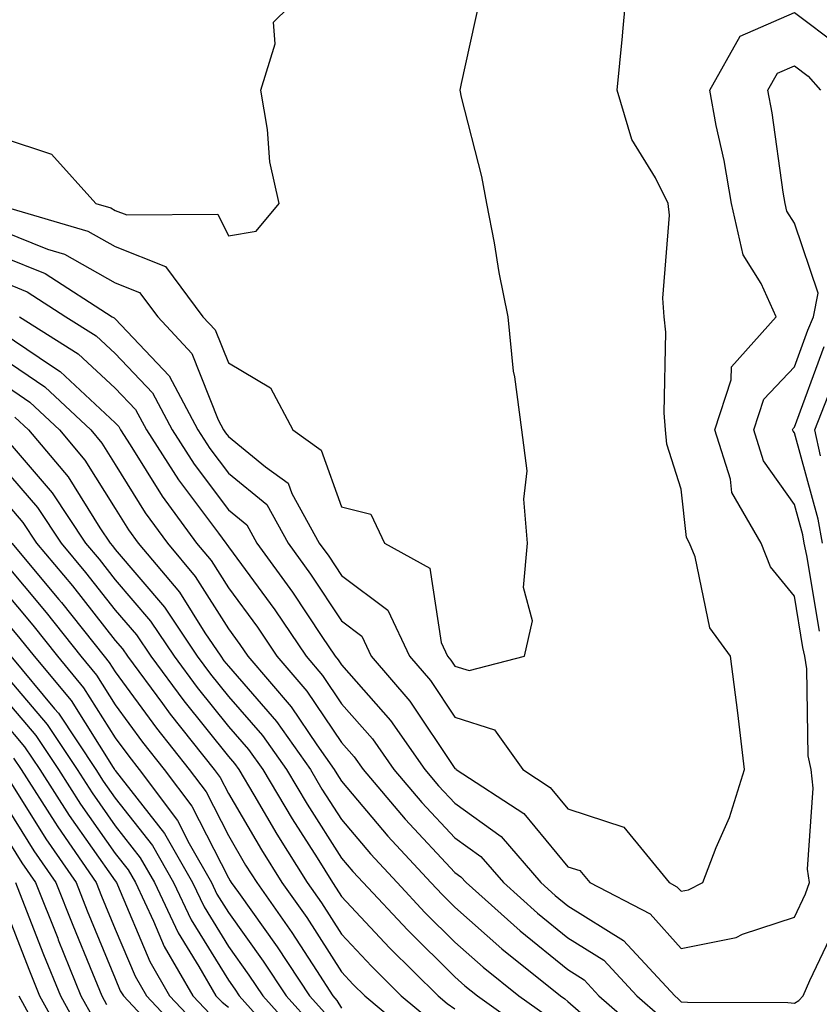
# Model space of a CAD drawing. Units: inches. Extents: x 1031843 to 1034483, y 7234538 to 7237178.
# Drawn here: x 1031980 to 1032050, y 7235221 to 7235308 of the extents above; entities that cross this region are included whole.
import ezdxf

# ---------------------------------------------------------------- set-up
doc = ezdxf.new("R2010")
doc.units = ezdxf.units.IN
doc.header["$MEASUREMENT"] = 0
doc.layers.add('Contour_10317234', color=7, linetype='Continuous', true_color=0xf88027)

msp = doc.modelspace()

# ---------------------------------------------------------------- linework, layer by layer
at = {"layer": 'Contour_10317234'}
for points in [[(1031968.05, 7235311.568, 3033), (1031970.296, 7235304.166, 3033), (1031970.452, 7235301.92, 3033), (1031976.116, 7235299.986, 3033), (1031978.05, 7235297.731, 3033), (1031982.405, 7235296.266, 3033), (1031986.331, 7235291.92, 3033), (1031987.659, 7235291.529, 3033), (1031988.05, 7235291.305, 3033), (1031989.066, 7235290.904, 3033), (1031997.112, 7235290.973, 3033), (1031998.05, 7235289.068, 3033), (1032000.511, 7235289.469, 3033), (1032002.523, 7235291.92, 3033), (1032001.722, 7235295.592, 3033), (1032001.507, 7235298.463, 3033), (1032000.921, 7235301.92, 3033), (1032002.171, 7235306.031, 3033), (1032002.034, 7235307.936, 3033), (1032006.058, 7235311.92, 3033)], [(1031978.05, 7235289.508, 3031), (1031982.073, 7235287.897, 3031), (1031983.577, 7235287.447, 3031), (1031988.05, 7235284.908, 3031), (1031990.198, 7235284.059, 3031), (1031991.8, 7235281.92, 3031), (1031994.808, 7235278.678, 3031), (1031997.151, 7235272.818, 3031), (1031997.62, 7235271.92, 3031), (1031997.796, 7235271.666, 3031), (1031998.05, 7235271.324, 3031), (1032001.312, 7235268.658, 3031), (1032003.343, 7235267.213, 3031), (1032003.655, 7235266.305, 3031), (1032006.077, 7235261.92, 3031), (1032006.917, 7235260.777, 3031), (1032008.05, 7235259.059, 3031), (1032012.132, 7235256.002, 3031), (1032014.046, 7235251.92, 3031), (1032015.901, 7235249.772, 3031), (1032018.05, 7235246.539, 3031), (1032021.566, 7235245.426, 3031), (1032024.046, 7235241.92, 3031), (1032026.468, 7235240.338, 3031), (1032028.05, 7235238.434, 3031), (1032032.972, 7235236.832, 3031), (1032036.995, 7235231.92, 3031), (1032037.679, 7235231.559, 3031), (1032038.05, 7235231.158, 3031), (1032038.694, 7235231.276, 3031), (1032039.964, 7235231.92, 3031), (1032041.136, 7235235.016, 3031), (1032042.308, 7235237.672, 3031), (1032043.655, 7235241.92, 3031), (1032043.05, 7235246.91, 3031), (1032043.05, 7235246.93, 3031), (1032042.405, 7235251.92, 3031), (1032040.569, 7235254.44, 3031), (1032039.28, 7235260.69, 3031), (1032038.792, 7235261.92, 3031), (1032038.519, 7235262.399, 3031), (1032038.05, 7235266.686, 3031), (1032036.78, 7235270.651, 3031), (1032036.663, 7235271.92, 3031), (1032036.546, 7235273.434, 3031), (1032036.683, 7235280.543, 3031), (1032036.546, 7235281.92, 3031), (1032036.429, 7235283.541, 3031), (1032037.015, 7235290.875, 3031), (1032036.898, 7235291.92, 3031), (1032035.784, 7235294.186, 3031), (1032033.694, 7235297.565, 3031), (1032032.386, 7235301.92, 3031), (1032032.855, 7235306.715, 3031), (1032032.894, 7235307.086, 3031), (1032033.343, 7235311.92, 3031)], [(1031978.323, 7235291.637, 3032), (1031985.628, 7235289.488, 3032), (1031988.05, 7235288.111, 3032), (1031992.484, 7235286.354, 3032), (1031995.804, 7235281.92, 3032), (1031996.878, 7235280.758, 3032), (1031998.05, 7235277.838, 3032), (1032001.78, 7235275.641, 3032), (1032003.753, 7235271.92, 3032), (1032006.253, 7235270.133, 3032), (1032008.05, 7235265.113, 3032), (1032010.628, 7235264.488, 3032), (1032011.839, 7235261.92, 3032), (1032015.843, 7235259.713, 3032), (1032016.839, 7235253.131, 3032), (1032017.405, 7235251.92, 3032), (1032017.698, 7235251.578, 3032), (1032018.05, 7235251.051, 3032), (1032019.319, 7235250.66, 3032), (1032024.222, 7235251.92, 3032), (1032024.925, 7235255.055, 3032), (1032024.105, 7235257.985, 3032), (1032024.476, 7235261.92, 3032), (1032024.163, 7235265.807, 3032), (1032024.437, 7235268.307, 3032), (1032023.987, 7235271.92, 3032), (1032023.362, 7235276.608, 3032), (1032023.226, 7235277.096, 3032), (1032022.757, 7235281.92, 3032), (1032021.956, 7235285.836, 3032), (1032021.546, 7235288.434, 3032), (1032020.882, 7235291.92, 3032), (1032020.433, 7235294.313, 3032), (1032018.655, 7235301.315, 3032), (1032018.519, 7235301.92, 3032), (1032018.636, 7235302.506, 3032), (1032020.237, 7235309.733, 3032)], [(1031978.05, 7235287.262, 3030), (1031981.859, 7235285.738, 3030), (1031987.776, 7235281.92, 3030), (1031987.952, 7235281.813, 3030), (1031988.05, 7235281.725, 3030), (1031992.816, 7235276.695, 3030), (1031995.355, 7235271.92, 3030), (1031996.409, 7235270.279, 3030), (1031998.05, 7235268.092, 3030), (1032001.448, 7235265.318, 3030), (1032003.323, 7235261.92, 3030), (1032005.316, 7235259.176, 3030), (1032008.05, 7235255.045, 3030), (1032009.827, 7235253.707, 3030), (1032010.667, 7235251.92, 3030), (1032014.085, 7235247.955, 3030), (1032018.05, 7235242.018, 3030), (1032018.128, 7235241.988, 3030), (1032018.167, 7235241.92, 3030), (1032024.163, 7235238.024, 3030), (1032028.05, 7235233.326, 3030), (1032029.105, 7235232.985, 3030), (1032029.984, 7235231.92, 3030), (1032035.296, 7235229.176, 3030), (1032038.05, 7235226.11, 3030), (1032042.913, 7235227.067, 3030), (1032043.48, 7235227.36, 3030), (1032048.05, 7235228.873, 3030), (1032049.026, 7235230.934, 3030), (1032049.398, 7235231.92, 3030), (1032049.222, 7235233.102, 3030), (1032049.71, 7235240.26, 3030), (1032049.534, 7235241.92, 3030), (1032049.261, 7235243.131, 3030), (1032049.163, 7235250.807, 3030), (1032048.987, 7235251.92, 3030), (1032048.812, 7235252.682, 3030), (1032048.05, 7235257.223, 3030), (1032045.941, 7235259.82, 3030), (1032045.12, 7235261.92, 3030), (1032042.523, 7235266.402, 3030), (1032042.405, 7235267.565, 3030), (1032041.038, 7235271.92, 3030), (1032042.464, 7235276.344, 3030), (1032042.484, 7235277.486, 3030), (1032046.448, 7235281.92, 3030), (1032045.12, 7235284.85, 3030), (1032043.519, 7235287.389, 3030), (1032042.484, 7235291.92, 3030), (1032041.839, 7235295.709, 3030), (1032041.155, 7235298.805, 3030), (1032040.589, 7235301.92, 3030), (1032043.265, 7235306.695, 3030), (1032048.05, 7235308.785, 3030), (1032051.976, 7235305.856, 3030)], [(1032050.257, 7235254.127, 3029), (1032049.144, 7235260.826, 3029), (1032048.929, 7235261.92, 3029), (1032048.792, 7235262.652, 3029), (1032048.05, 7235265.318, 3029), (1032045.316, 7235269.195, 3029), (1032044.476, 7235271.92, 3029), (1032045.355, 7235274.625, 3029), (1032048.05, 7235277.486, 3029), (1032049.241, 7235280.729, 3029), (1032049.749, 7235281.92, 3029), (1032050.14, 7235284.01, 3029), (1032048.05, 7235290.192, 3029), (1032047.386, 7235291.246, 3029), (1032047.23, 7235291.92, 3029), (1032047.054, 7235292.916, 3029), (1032046.077, 7235299.938, 3029), (1032045.706, 7235301.92, 3029), (1032046.546, 7235303.424, 3029), (1032048.05, 7235304.078, 3029), (1032049.28, 7235303.16, 3029), (1032050.355, 7235301.92, 3029)], [(1031978.05, 7235285.016, 3029), (1031980.257, 7235284.127, 3029), (1031983.694, 7235281.92, 3029), (1031986.37, 7235280.231, 3029), (1031988.05, 7235278.668, 3029), (1031991.331, 7235275.201, 3029), (1031993.069, 7235271.92, 3029), (1031995.023, 7235268.893, 3029), (1031998.05, 7235264.86, 3029), (1031999.671, 7235263.541, 3029), (1032000.55, 7235261.92, 3029), (1032003.714, 7235257.574, 3029), (1032006.292, 7235253.678, 3029), (1032007.484, 7235251.92, 3029), (1032007.737, 7235251.608, 3029), (1032008.05, 7235251.158, 3029), (1032012.366, 7235246.236, 3029), (1032015.394, 7235241.92, 3029), (1032016.605, 7235240.475, 3029), (1032018.05, 7235238.932, 3029), (1032022.132, 7235235.992, 3029), (1032025.648, 7235231.92, 3029), (1032026.917, 7235230.787, 3029), (1032028.05, 7235229.879, 3029), (1032032.952, 7235226.822, 3029), (1032037.484, 7235221.92, 3029), (1032037.776, 7235221.656, 3029), (1032038.05, 7235221.402, 3029), (1032038.616, 7235221.354, 3029), (1032047.464, 7235221.324, 3029), (1032048.05, 7235221.276, 3029), (1032048.441, 7235221.52, 3029), (1032048.831, 7235221.92, 3029), (1032049.417, 7235223.287, 3029), (1032051.761, 7235228.209, 3029)], [(1031979.593, 7235281.92, 3028), (1031984.788, 7235278.649, 3028), (1031988.05, 7235275.611, 3028), (1031989.847, 7235273.717, 3028), (1031990.804, 7235271.92, 3028), (1031993.636, 7235267.516, 3028), (1031997.171, 7235262.799, 3028), (1031997.816, 7235261.92, 3028), (1031997.913, 7235261.793, 3028), (1031998.05, 7235261.588, 3028), (1032002.151, 7235256.012, 3028), (1032004.905, 7235251.92, 3028), (1032006.351, 7235250.231, 3028), (1032008.05, 7235247.731, 3028), (1032010.765, 7235244.635, 3028), (1032012.659, 7235241.92, 3028), (1032015.14, 7235239, 3028), (1032018.05, 7235235.885, 3028), (1032020.355, 7235234.225, 3028), (1032022.347, 7235231.92, 3028), (1032025.355, 7235229.235, 3028), (1032028.05, 7235227.057, 3028), (1032031.214, 7235225.084, 3028), (1032034.144, 7235221.92, 3028), (1032036.234, 7235220.094, 3028)], [(1031978.05, 7235280.524, 3027), (1031982.405, 7235277.565, 3027), (1031983.187, 7235277.067, 3027), (1031988.05, 7235272.555, 3027), (1031988.362, 7235272.223, 3027), (1031988.519, 7235271.92, 3027), (1031989.378, 7235270.592, 3027), (1031992.21, 7235266.07, 3027), (1031995.237, 7235261.92, 3027), (1031996.526, 7235260.387, 3027), (1031998.05, 7235257.965, 3027), (1032000.609, 7235254.479, 3027), (1032002.327, 7235251.92, 3027), (1032004.984, 7235248.844, 3027), (1032008.05, 7235244.303, 3027), (1032009.163, 7235243.033, 3027), (1032009.944, 7235241.92, 3027), (1032013.655, 7235237.526, 3027), (1032018.05, 7235232.828, 3027), (1032018.577, 7235232.447, 3027), (1032019.046, 7235231.92, 3027), (1032023.812, 7235227.672, 3027), (1032028.05, 7235224.235, 3027), (1032029.476, 7235223.346, 3027), (1032030.784, 7235221.92, 3027), (1032034.671, 7235218.541, 3027)], [(1032050.53, 7235261.92, 3028), (1032050.159, 7235264.029, 3028), (1032048.05, 7235271.647, 3028), (1032047.933, 7235271.803, 3028), (1032047.894, 7235271.92, 3028), (1032047.933, 7235272.037, 3028), (1032048.05, 7235272.154, 3028), (1032050.687, 7235279.283, 3028)], [(1031978.05, 7235278.287, 3026), (1031981.839, 7235275.709, 3026), (1031985.882, 7235271.92, 3026), (1031986.859, 7235270.738, 3026), (1031988.05, 7235268.854, 3026), (1031990.706, 7235264.586, 3026), (1031992.659, 7235261.92, 3026), (1031995.12, 7235258.981, 3026), (1031998.05, 7235254.332, 3026), (1031999.066, 7235252.945, 3026), (1031999.769, 7235251.92, 3026), (1032003.597, 7235247.467, 3026), (1032005.862, 7235244.108, 3026), (1032007.405, 7235241.92, 3026), (1032007.64, 7235241.52, 3026), (1032008.05, 7235240.885, 3026), (1032012.132, 7235236.012, 3026), (1032015.941, 7235231.92, 3026), (1032016.956, 7235230.836, 3026), (1032018.05, 7235229.752, 3026), (1032022.21, 7235226.08, 3026), (1032027.386, 7235221.92, 3026), (1032027.776, 7235221.647, 3026), (1032028.05, 7235221.412, 3026), (1032032.151, 7235217.818, 3026)], [(1031978.05, 7235276.061, 3025), (1031980.511, 7235274.381, 3025), (1031983.128, 7235271.92, 3025), (1031985.374, 7235269.244, 3025), (1031988.05, 7235264.977, 3025), (1031989.222, 7235263.092, 3025), (1031990.081, 7235261.92, 3025), (1031993.714, 7235257.584, 3025), (1031995.98, 7235253.99, 3025), (1031997.366, 7235251.92, 3025), (1031997.659, 7235251.529, 3025), (1031998.05, 7235251.031, 3025), (1032002.308, 7235246.168, 3025), (1032005.296, 7235241.92, 3025), (1032006.312, 7235240.192, 3025), (1032008.05, 7235237.486, 3025), (1032010.589, 7235234.459, 3025), (1032012.952, 7235231.92, 3025), (1032015.413, 7235229.283, 3025), (1032018.05, 7235226.676, 3025), (1032020.569, 7235224.44, 3025), (1032023.714, 7235221.92, 3025), (1032026.253, 7235220.113, 3025)], [(1032050.355, 7235269.615, 3027), (1032049.866, 7235271.92, 3027), (1032051.038, 7235274.918, 3027)], [(1031979.183, 7235273.053, 3024), (1031980.394, 7235271.92, 3024), (1031983.89, 7235267.76, 3024), (1031986.702, 7235263.277, 3024), (1031987.601, 7235261.92, 3024), (1031987.796, 7235261.676, 3024), (1031988.05, 7235261.354, 3024), (1031992.405, 7235256.266, 3024), (1031995.296, 7235251.92, 3024), (1031996.468, 7235250.348, 3024), (1031998.05, 7235248.375, 3024), (1032001.058, 7235244.928, 3024), (1032003.187, 7235241.92, 3024), (1032005.003, 7235238.863, 3024), (1032008.05, 7235234.088, 3024), (1032009.046, 7235232.906, 3024), (1032009.964, 7235231.92, 3024), (1032013.87, 7235227.74, 3024), (1032018.05, 7235223.59, 3024), (1032018.929, 7235222.809, 3024), (1032020.042, 7235221.92, 3024), (1032024.71, 7235218.58, 3024)], [(1031978.05, 7235271.5, 3023), (1031982.484, 7235266.354, 3023), (1031985.433, 7235261.92, 3023), (1031986.624, 7235260.494, 3023), (1031988.05, 7235258.678, 3023), (1031991.155, 7235255.035, 3023), (1031993.245, 7235251.92, 3023), (1031995.296, 7235249.156, 3023), (1031998.05, 7235245.719, 3023), (1031999.827, 7235243.697, 3023), (1032001.077, 7235241.92, 3023), (1032003.675, 7235237.545, 3023), (1032005.882, 7235234.098, 3023), (1032007.249, 7235231.92, 3023), (1032007.581, 7235231.442, 3023), (1032008.05, 7235230.709, 3023), (1032012.288, 7235226.158, 3023), (1032016.566, 7235221.92, 3023), (1032017.366, 7235221.246, 3023), (1032018.05, 7235220.787, 3023)], [(1031978.05, 7235268.688, 3022), (1031981.175, 7235265.055, 3022), (1031983.265, 7235261.92, 3022), (1031985.433, 7235259.313, 3022), (1031988.05, 7235256.002, 3022), (1031989.925, 7235253.805, 3022), (1031991.194, 7235251.92, 3022), (1031994.105, 7235247.975, 3022), (1031998.05, 7235243.072, 3022), (1031998.577, 7235242.457, 3022), (1031998.968, 7235241.92, 3022), (1032000.296, 7235239.674, 3022), (1032002.327, 7235236.197, 3022), (1032005.003, 7235231.92, 3022), (1032006.273, 7235230.143, 3022), (1032008.05, 7235227.369, 3022), (1032010.687, 7235224.547, 3022), (1032013.323, 7235221.92, 3022), (1032015.901, 7235219.772, 3022)], [(1031978.05, 7235265.875, 3021), (1031979.886, 7235263.746, 3021), (1031981.097, 7235261.92, 3021), (1031984.261, 7235258.131, 3021), (1031988.05, 7235253.326, 3021), (1031988.694, 7235252.565, 3021), (1031989.124, 7235251.92, 3021), (1031992.23, 7235247.75, 3021), (1031992.913, 7235246.793, 3021), (1031996.8, 7235241.92, 3021), (1031997.327, 7235241.207, 3021), (1031998.05, 7235239.801, 3021), (1032000.96, 7235234.82, 3021), (1032002.776, 7235231.92, 3021), (1032004.964, 7235228.834, 3021), (1032008.05, 7235224.029, 3021), (1032009.066, 7235222.936, 3021), (1032010.101, 7235221.92, 3021), (1032014.417, 7235218.297, 3021)], [(1031978.929, 7235261.92, 3020), (1031983.069, 7235256.949, 3020), (1031983.304, 7235256.676, 3020), (1031987.073, 7235251.92, 3020), (1031987.523, 7235251.383, 3020), (1031988.05, 7235250.533, 3020), (1031991.702, 7235245.563, 3020), (1031994.593, 7235241.92, 3020), (1031996.077, 7235239.938, 3020), (1031998.05, 7235236.08, 3020), (1031999.573, 7235233.453, 3020), (1032000.55, 7235231.92, 3020), (1032003.655, 7235227.526, 3020), (1032005.823, 7235224.147, 3020), (1032007.288, 7235221.92, 3020), (1032007.64, 7235221.52, 3020), (1032008.05, 7235220.817, 3020)], [(1031978.05, 7235260.426, 3019), (1031981.937, 7235255.797, 3019), (1031985.003, 7235251.92, 3019), (1031986.39, 7235250.26, 3019), (1031988.05, 7235247.623, 3019), (1031990.472, 7235244.332, 3019), (1031992.386, 7235241.92, 3019), (1031994.808, 7235238.678, 3019), (1031998.05, 7235232.35, 3019), (1031998.206, 7235232.076, 3019), (1031998.304, 7235231.92, 3019), (1031998.929, 7235231.041, 3019), (1032002.366, 7235226.246, 3019), (1032005.218, 7235221.92, 3019), (1032006.566, 7235220.426, 3019)], [(1031978.05, 7235257.906, 3018), (1031980.784, 7235254.654, 3018), (1031982.952, 7235251.92, 3018), (1031985.257, 7235249.137, 3018), (1031988.05, 7235244.723, 3018), (1031989.241, 7235243.102, 3018), (1031990.179, 7235241.92, 3018), (1031993.538, 7235237.418, 3018), (1031994.593, 7235235.387, 3018), (1031996.566, 7235231.92, 3018), (1031997.034, 7235230.914, 3018), (1031998.05, 7235229.274, 3018), (1032001.116, 7235224.996, 3018), (1032003.148, 7235221.92, 3018), (1032005.472, 7235219.342, 3018)], [(1031978.05, 7235255.387, 3017), (1031979.632, 7235253.502, 3017), (1031980.882, 7235251.92, 3017), (1031984.144, 7235248.014, 3017), (1031987.855, 7235242.106, 3017), (1031987.991, 7235241.92, 3017), (1031988.011, 7235241.881, 3017), (1031988.05, 7235241.822, 3017), (1031992.405, 7235236.266, 3017), (1031994.886, 7235231.92, 3017), (1031995.901, 7235229.772, 3017), (1031998.05, 7235226.285, 3017), (1031999.866, 7235223.746, 3017), (1032001.077, 7235221.92, 3017), (1032004.378, 7235218.248, 3017)], [(1031978.831, 7235251.92, 3016), (1031982.679, 7235247.281, 3016), (1031983.03, 7235246.891, 3016), (1031986.331, 7235241.92, 3016), (1031986.995, 7235240.875, 3016), (1031988.05, 7235239.391, 3016), (1031991.331, 7235235.201, 3016), (1031993.187, 7235231.92, 3016), (1031994.749, 7235228.629, 3016), (1031998.05, 7235223.297, 3016), (1031998.616, 7235222.496, 3016), (1031999.007, 7235221.92, 3016), (1032003.284, 7235217.164, 3016)], [(1031978.05, 7235250.572, 3015), (1031982.034, 7235245.904, 3015), (1031984.691, 7235241.92, 3015), (1031985.999, 7235239.869, 3015), (1031988.05, 7235236.949, 3015), (1031990.257, 7235234.127, 3015), (1031991.507, 7235231.92, 3015), (1031993.616, 7235227.486, 3015), (1031995.433, 7235224.527, 3015), (1031996.937, 7235221.92, 3015), (1031997.484, 7235221.354, 3015), (1031998.05, 7235220.914, 3015)], [(1031978.05, 7235248.424, 3014), (1031981.038, 7235244.908, 3014), (1031983.03, 7235241.92, 3014), (1031984.984, 7235238.863, 3014), (1031988.05, 7235234.508, 3014), (1031989.183, 7235233.053, 3014), (1031989.827, 7235231.92, 3014), (1031991.429, 7235228.531, 3014), (1031992.386, 7235226.266, 3014), (1031994.905, 7235221.92, 3014), (1031996.429, 7235220.299, 3014)], [(1031978.05, 7235246.266, 3013), (1031980.042, 7235243.922, 3013), (1031981.39, 7235241.92, 3013), (1031983.987, 7235237.848, 3013), (1031988.05, 7235232.067, 3013), (1031988.148, 7235231.92, 3013), (1031988.245, 7235231.735, 3013), (1031991.097, 7235224.967, 3013), (1031992.855, 7235221.92, 3013), (1031995.374, 7235219.244, 3013)], [(1031979.066, 7235242.926, 3012), (1031979.73, 7235241.92, 3012), (1031982.718, 7235237.262, 3012), (1031982.972, 7235236.842, 3012), (1031986.37, 7235231.92, 3012), (1031986.839, 7235230.719, 3012), (1031988.05, 7235227.809, 3012), (1031989.808, 7235223.668, 3012), (1031990.804, 7235221.92, 3012), (1031994.319, 7235218.19, 3012)], [(1031978.148, 7235241.832, 3011), (1031981.917, 7235235.787, 3011), (1031984.593, 7235231.92, 3011), (1031985.569, 7235229.44, 3011), (1031988.05, 7235223.443, 3011), (1031988.499, 7235222.369, 3011), (1031988.773, 7235221.92, 3011), (1031993.265, 7235217.135, 3011)], [(1031978.05, 7235239.225, 3010), (1031980.862, 7235234.733, 3010), (1031982.796, 7235231.92, 3010), (1031984.3, 7235228.16, 3010), (1031986.038, 7235223.932, 3010), (1031986.859, 7235221.92, 3010), (1031987.288, 7235221.149, 3010)], [(1031978.05, 7235236.481, 3009), (1031979.808, 7235233.678, 3009), (1031981.019, 7235231.92, 3009), (1031982.972, 7235227.008, 3009), (1031983.011, 7235226.881, 3009), (1031985.023, 7235221.92, 3009), (1031986.097, 7235219.977, 3009)], [(1031979.241, 7235231.92, 3008), (1031980.003, 7235229.957, 3008), (1031981.702, 7235225.582, 3008), (1031983.206, 7235221.92, 3008), (1031984.925, 7235218.795, 3008)], [(1031978.05, 7235230.348, 3007), (1031980.413, 7235224.283, 3007), (1031981.37, 7235221.92, 3007), (1031983.753, 7235217.613, 3007)], [(1031979.534, 7235221.92, 3006), (1031981.37, 7235218.6, 3006)]]:
    msp.add_polyline3d(points, dxfattribs=at)

doc.saveas('drawing.dxf')
